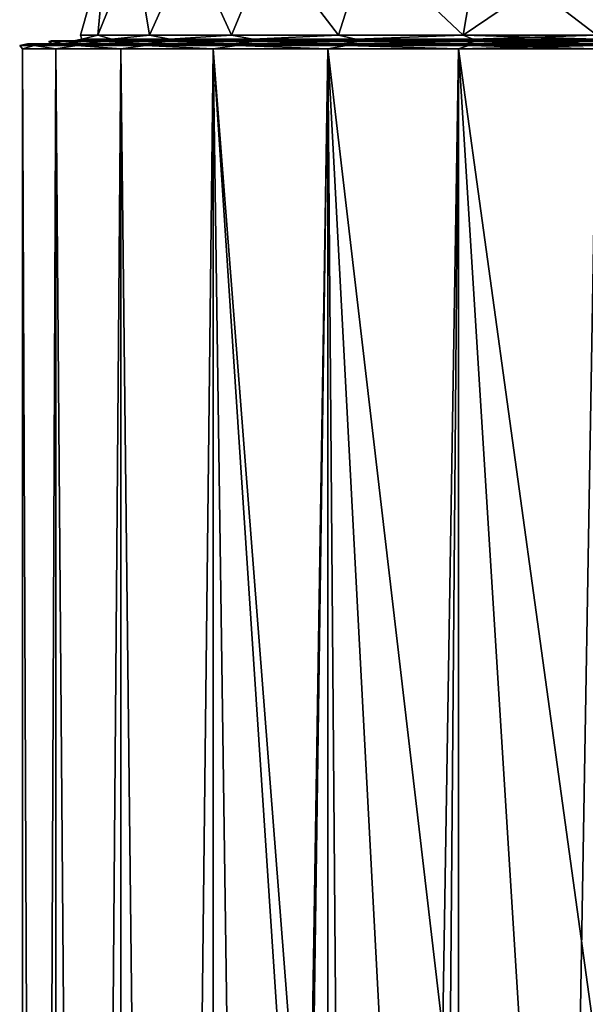
# Model space of a CAD drawing. Units: millimetres. Extents: x -23 to 23, y -226 to 65.
# Drawn here: x -17 to 0, y -5 to 25 of the extents above; entities that cross this region are included whole.
import ezdxf

# ---------------------------------------------------------------- set-up
doc = ezdxf.new("R2010")
doc.units = ezdxf.units.MM
doc.header["$LTSCALE"] = 81.481481
for name, color, linetype in [('1', 7, 'CONTINUOUS'), ('24', 7, 'CONTINUOUS'), ('26', 7, 'CONTINUOUS'), ('27', 7, 'CONTINUOUS'), ('29', 7, 'CONTINUOUS'), ('3', 7, 'CONTINUOUS'), ('4', 7, 'CONTINUOUS')]:
    doc.layers.add(name, color=color, linetype=linetype)

msp = doc.modelspace()

# ---------------------------------------------------------------- linework, layer by layer
at = {"layer": '1', "color": 7, "linetype": 'Continuous', "true_color": 0xe0f2ff}
for points in [[(-17.223, 24.4, 2.092), (-16.222, 24.4, 6.154), (-17.223, 24.4, -2.092), (-17.223, 24.4, 2.092)], [(-17.223, 24.4, -2.092), (-16.222, 24.4, 6.154), (-16.222, 24.4, -6.154), (-17.223, 24.4, -2.092)], [(-16.222, 24.4, 6.154), (-14.278, 24.4, 9.858), (-16.222, 24.4, -6.154), (-16.222, 24.4, 6.154)], [(-16.222, 24.4, -6.154), (-14.278, 24.4, 9.858), (-14.278, 24.4, -9.858), (-16.222, 24.4, -6.154)], [(-14.278, 24.4, 9.858), (-11.503, 24.4, 12.989), (-14.278, 24.4, -9.858), (-14.278, 24.4, 9.858)], [(-14.278, 24.4, -9.858), (-11.503, 24.4, 12.989), (-11.503, 24.4, -12.989), (-14.278, 24.4, -9.858)], [(-11.503, 24.4, 12.989), (-8.059, 24.4, 15.365), (-11.503, 24.4, -12.989), (-11.503, 24.4, 12.989)], [(-11.503, 24.4, -12.989), (-8.059, 24.4, 15.365), (-8.059, 24.4, -15.365), (-11.503, 24.4, -12.989)], [(-8.059, 24.4, 15.365), (-4.147, 24.4, 16.847), (-8.059, 24.4, -15.365), (-8.059, 24.4, 15.365)], [(-8.059, 24.4, -15.365), (-4.147, 24.4, 16.847), (-4.147, 24.4, -16.847), (-8.059, 24.4, -15.365)], [(-4.147, 24.4, 16.847), (0, 24.4, 17.35), (-4.147, 24.4, -16.847), (-4.147, 24.4, 16.847)], [(-4.147, 24.4, -16.847), (0, 24.4, 17.35), (0, 24.4, -17.35), (-4.147, 24.4, -16.847)]]:
    msp.add_3dface(points, dxfattribs=at)
at = {"layer": '24', "color": 7, "linetype": 'Continuous', "true_color": 0xe0f2ff}
for points in [[(-14.843, 27.406, 1.802), (-14.843, 27.406, -1.802), (-15.621, 24.67, 0), (-14.843, 27.406, 1.802)], [(-15.089, 24.67, 4.043), (-14.843, 27.406, 1.802), (-15.621, 24.67, 0), (-15.089, 24.67, 4.043)], [(-15.621, 24.67, 0), (-14.843, 27.406, -1.802), (-15.089, 24.67, -4.043), (-15.621, 24.67, 0)], [(-13.98, 27.406, 5.302), (-14.843, 27.406, 1.802), (-15.089, 24.67, 4.043), (-13.98, 27.406, 5.302)], [(-13.528, 24.67, 7.811), (-13.98, 27.406, 5.302), (-15.089, 24.67, 4.043), (-13.528, 24.67, 7.811)], [(-14.843, 27.406, -1.802), (-13.98, 27.406, -5.302), (-15.089, 24.67, -4.043), (-14.843, 27.406, -1.802)], [(-15.089, 24.67, -4.043), (-13.98, 27.406, -5.302), (-13.528, 24.67, -7.811), (-15.089, 24.67, -4.043)], [(-12.305, 27.406, 8.494), (-13.98, 27.406, 5.302), (-13.528, 24.67, 7.811), (-12.305, 27.406, 8.494)], [(-13.98, 27.406, -5.302), (-12.305, 27.406, -8.494), (-13.528, 24.67, -7.811), (-13.98, 27.406, -5.302)], [(-11.046, 24.67, 11.046), (-12.305, 27.406, 8.494), (-13.528, 24.67, 7.811), (-11.046, 24.67, 11.046)], [(-13.528, 24.67, -7.811), (-12.305, 27.406, -8.494), (-11.046, 24.67, -11.046), (-13.528, 24.67, -7.811)], [(-9.915, 27.406, 11.192), (-12.305, 27.406, 8.494), (-11.046, 24.67, 11.046), (-9.915, 27.406, 11.192)], [(-12.305, 27.406, -8.494), (-9.915, 27.406, -11.192), (-11.046, 24.67, -11.046), (-12.305, 27.406, -8.494)], [(-7.811, 24.67, 13.528), (-9.915, 27.406, 11.192), (-11.046, 24.67, 11.046), (-7.811, 24.67, 13.528)], [(-11.046, 24.67, -11.046), (-9.915, 27.406, -11.192), (-7.811, 24.67, -13.528), (-11.046, 24.67, -11.046)], [(-6.949, 27.406, 13.239), (-9.915, 27.406, 11.192), (-7.811, 24.67, 13.528), (-6.949, 27.406, 13.239)], [(-9.915, 27.406, -11.192), (-6.949, 27.406, -13.239), (-7.811, 24.67, -13.528), (-9.915, 27.406, -11.192)], [(-4.043, 24.67, 15.089), (-6.949, 27.406, 13.239), (-7.811, 24.67, 13.528), (-4.043, 24.67, 15.089)], [(-7.811, 24.67, -13.528), (-6.949, 27.406, -13.239), (-4.043, 24.67, -15.089), (-7.811, 24.67, -13.528)], [(-3.578, 27.406, 14.518), (-6.949, 27.406, 13.239), (-4.043, 24.67, 15.089), (-3.578, 27.406, 14.518)], [(-6.949, 27.406, -13.239), (-3.578, 27.406, -14.518), (-4.043, 24.67, -15.089), (-6.949, 27.406, -13.239)], [(0, 27.406, -14.952), (0, 24.67, -15.621), (-4.043, 24.67, -15.089), (0, 27.406, -14.952)], [(-3.578, 27.406, -14.518), (0, 27.406, -14.952), (-4.043, 24.67, -15.089), (-3.578, 27.406, -14.518)], [(0, 24.67, 15.621), (-3.578, 27.406, 14.518), (-4.043, 24.67, 15.089), (0, 24.67, 15.621)], [(0, 24.67, 15.621), (0, 27.406, 14.952), (-3.578, 27.406, 14.518), (0, 24.67, 15.621)]]:
    msp.add_3dface(points, dxfattribs=at)
at = {"layer": '26', "color": 7, "linetype": 'Continuous', "true_color": 0xe0f2ff}
for points in [[(-15.574, 24.548, 1.891), (-15.574, 24.548, -1.891), (-15.819, 24.5, -0.001), (-15.574, 24.548, 1.891)], [(-15.819, 24.5, -0.001), (-15.574, 24.548, -1.891), (-15.281, 24.5, -4.091), (-15.819, 24.5, -0.001)], [(-15.281, 24.5, 4.089), (-15.574, 24.548, 1.891), (-15.819, 24.5, -0.001), (-15.281, 24.5, 4.089)], [(-15.089, 24.67, 4.043), (-15.621, 24.67, 0), (-15.574, 24.548, 1.891), (-15.089, 24.67, 4.043)], [(-15.621, 24.67, 0), (-15.089, 24.67, -4.043), (-15.574, 24.548, -1.891), (-15.621, 24.67, 0)], [(-15.621, 24.67, 0), (-15.574, 24.548, -1.891), (-15.574, 24.548, 1.891), (-15.621, 24.67, 0)], [(-15.089, 24.67, 4.043), (-15.574, 24.548, 1.891), (-14.669, 24.548, 5.563), (-15.089, 24.67, 4.043)], [(-15.089, 24.67, -4.043), (-14.669, 24.548, -5.563), (-15.574, 24.548, -1.891), (-15.089, 24.67, -4.043)], [(-15.574, 24.548, -1.891), (-14.669, 24.548, -5.563), (-15.281, 24.5, -4.091), (-15.574, 24.548, -1.891)], [(-14.669, 24.548, 5.563), (-15.574, 24.548, 1.891), (-15.281, 24.5, 4.089), (-14.669, 24.548, 5.563)], [(-15.281, 24.5, -4.091), (-14.669, 24.548, -5.563), (-13.703, 24.5, -7.904), (-15.281, 24.5, -4.091)], [(-13.703, 24.5, 7.903), (-14.669, 24.548, 5.563), (-15.281, 24.5, 4.089), (-13.703, 24.5, 7.903)], [(-13.528, 24.67, 7.811), (-15.089, 24.67, 4.043), (-14.669, 24.548, 5.563), (-13.528, 24.67, 7.811)], [(-15.089, 24.67, -4.043), (-13.528, 24.67, -7.811), (-14.669, 24.548, -5.563), (-15.089, 24.67, -4.043)], [(-13.528, 24.67, 7.811), (-14.669, 24.548, 5.563), (-12.911, 24.548, 8.912), (-13.528, 24.67, 7.811)], [(-13.528, 24.67, -7.811), (-12.911, 24.548, -8.912), (-14.669, 24.548, -5.563), (-13.528, 24.67, -7.811)], [(-14.669, 24.548, -5.563), (-12.911, 24.548, -8.912), (-13.703, 24.5, -7.904), (-14.669, 24.548, -5.563)], [(-12.911, 24.548, 8.912), (-14.669, 24.548, 5.563), (-13.703, 24.5, 7.903), (-12.911, 24.548, 8.912)], [(-13.703, 24.5, -7.904), (-12.911, 24.548, -8.912), (-11.19, 24.5, -11.181), (-13.703, 24.5, -7.904)], [(-11.191, 24.5, 11.18), (-12.911, 24.548, 8.912), (-13.703, 24.5, 7.903), (-11.191, 24.5, 11.18)], [(-11.046, 24.67, 11.046), (-13.528, 24.67, 7.811), (-12.911, 24.548, 8.912), (-11.046, 24.67, 11.046)], [(-13.528, 24.67, -7.811), (-11.046, 24.67, -11.046), (-12.911, 24.548, -8.912), (-13.528, 24.67, -7.811)], [(-11.046, 24.67, 11.046), (-12.911, 24.548, 8.912), (-10.403, 24.548, 11.743), (-11.046, 24.67, 11.046)], [(-11.046, 24.67, -11.046), (-10.403, 24.548, -11.743), (-12.911, 24.548, -8.912), (-11.046, 24.67, -11.046)], [(-12.911, 24.548, -8.912), (-10.403, 24.548, -11.743), (-11.19, 24.5, -11.181), (-12.911, 24.548, -8.912)], [(-10.403, 24.548, 11.743), (-12.911, 24.548, 8.912), (-11.191, 24.5, 11.18), (-10.403, 24.548, 11.743)], [(-7.914, 24.5, 13.697), (-10.403, 24.548, 11.743), (-11.191, 24.5, 11.18), (-7.914, 24.5, 13.697)], [(-11.19, 24.5, -11.181), (-10.403, 24.548, -11.743), (-7.913, 24.5, -13.697), (-11.19, 24.5, -11.181)], [(-7.811, 24.67, 13.528), (-11.046, 24.67, 11.046), (-10.403, 24.548, 11.743), (-7.811, 24.67, 13.528)], [(-11.046, 24.67, -11.046), (-7.811, 24.67, -13.528), (-10.403, 24.548, -11.743), (-11.046, 24.67, -11.046)], [(-7.811, 24.67, 13.528), (-10.403, 24.548, 11.743), (-7.291, 24.548, 13.892), (-7.811, 24.67, 13.528)], [(-7.811, 24.67, -13.528), (-7.291, 24.548, -13.892), (-10.403, 24.548, -11.743), (-7.811, 24.67, -13.528)], [(-10.403, 24.548, -11.743), (-7.291, 24.548, -13.892), (-7.913, 24.5, -13.697), (-10.403, 24.548, -11.743)], [(-7.291, 24.548, 13.892), (-10.403, 24.548, 11.743), (-7.914, 24.5, 13.697), (-7.291, 24.548, 13.892)], [(-4.096, 24.5, 15.28), (-7.291, 24.548, 13.892), (-7.914, 24.5, 13.697), (-4.096, 24.5, 15.28)], [(-7.913, 24.5, -13.697), (-7.291, 24.548, -13.892), (-4.095, 24.5, -15.28), (-7.913, 24.5, -13.697)], [(-4.043, 24.67, 15.089), (-7.811, 24.67, 13.528), (-7.291, 24.548, 13.892), (-4.043, 24.67, 15.089)], [(-7.811, 24.67, -13.528), (-4.043, 24.67, -15.089), (-7.291, 24.548, -13.892), (-7.811, 24.67, -13.528)], [(-4.043, 24.67, 15.089), (-7.291, 24.548, 13.892), (-3.755, 24.548, 15.233), (-4.043, 24.67, 15.089)], [(-4.043, 24.67, -15.089), (-3.755, 24.548, -15.233), (-7.291, 24.548, -13.892), (-4.043, 24.67, -15.089)], [(-7.291, 24.548, -13.892), (-3.755, 24.548, -15.233), (-4.095, 24.5, -15.28), (-7.291, 24.548, -13.892)], [(-3.755, 24.548, 15.233), (-7.291, 24.548, 13.892), (-4.096, 24.5, 15.28), (-3.755, 24.548, 15.233)], [(0, 24.5, 15.819), (-3.755, 24.548, 15.233), (-4.096, 24.5, 15.28), (0, 24.5, 15.819)], [(0, 24.548, -15.689), (0, 24.5, -15.819), (-4.095, 24.5, -15.28), (0, 24.548, -15.689)], [(-3.755, 24.548, -15.233), (0, 24.548, -15.689), (-4.095, 24.5, -15.28), (-3.755, 24.548, -15.233)], [(-4.043, 24.67, -15.089), (0, 24.67, -15.621), (-3.755, 24.548, -15.233), (-4.043, 24.67, -15.089)], [(0, 24.67, 15.621), (-4.043, 24.67, 15.089), (0, 24.548, 15.689), (0, 24.67, 15.621)], [(0, 24.548, 15.689), (-4.043, 24.67, 15.089), (-3.755, 24.548, 15.233), (0, 24.548, 15.689)], [(0, 24.67, -15.621), (0, 24.548, -15.689), (-3.755, 24.548, -15.233), (0, 24.67, -15.621)], [(0, 24.5, 15.819), (0, 24.548, 15.689), (-3.755, 24.548, 15.233), (0, 24.5, 15.819)]]:
    msp.add_3dface(points, dxfattribs=at)
at = {"layer": '27', "color": 7, "linetype": 'Continuous', "true_color": 0xe0f2ff}
for points in [[(-16.5, 24.5, 0.002), (-16.358, 24.5, 2.155), (-16.359, 24.5, -2.151), (-16.5, 24.5, 0.002)], [(-16.359, 24.5, -2.151), (-16.358, 24.5, 2.155), (-15.939, 24.5, -4.263), (-16.359, 24.5, -2.151)], [(-16.358, 24.5, 2.155), (-15.938, 24.5, 4.266), (-15.939, 24.5, -4.263), (-16.358, 24.5, 2.155)], [(-15.939, 24.5, -4.263), (-15.938, 24.5, 4.266), (-15.247, 24.5, -6.307), (-15.939, 24.5, -4.263)], [(-15.938, 24.5, 4.266), (-15.246, 24.5, 6.31), (-15.247, 24.5, -6.307), (-15.938, 24.5, 4.266)], [(-15.247, 24.5, -6.307), (-15.246, 24.5, 6.31), (-14.293, 24.5, -8.244), (-15.247, 24.5, -6.307)], [(-15.246, 24.5, 6.31), (-14.291, 24.5, 8.246), (-14.293, 24.5, -8.244), (-15.246, 24.5, 6.31)], [(-14.293, 24.5, -8.244), (-14.291, 24.5, 8.246), (-13.096, 24.5, -10.036), (-14.293, 24.5, -8.244)], [(-14.291, 24.5, 8.246), (-13.095, 24.5, 10.038), (-13.096, 24.5, -10.036), (-14.291, 24.5, 8.246)], [(-13.096, 24.5, -10.036), (-13.095, 24.5, 10.038), (-11.673, 24.5, -11.662), (-13.096, 24.5, -10.036)], [(-13.095, 24.5, 10.038), (-11.672, 24.5, 11.663), (-11.673, 24.5, -11.662), (-13.095, 24.5, 10.038)], [(-11.673, 24.5, -11.662), (-11.672, 24.5, 11.663), (-10.049, 24.5, -13.087), (-11.673, 24.5, -11.662)], [(-11.672, 24.5, 11.663), (-10.047, 24.5, 13.088), (-10.049, 24.5, -13.087), (-11.672, 24.5, 11.663)], [(-10.049, 24.5, -13.087), (-10.047, 24.5, 13.088), (-8.256, 24.5, -14.285), (-10.049, 24.5, -13.087)], [(-10.047, 24.5, 13.088), (-8.255, 24.5, 14.286), (-8.256, 24.5, -14.285), (-10.047, 24.5, 13.088)], [(-8.256, 24.5, -14.285), (-8.255, 24.5, 14.286), (-6.318, 24.5, -15.242), (-8.256, 24.5, -14.285)], [(-8.255, 24.5, 14.286), (-6.317, 24.5, 15.243), (-6.318, 24.5, -15.242), (-8.255, 24.5, 14.286)], [(-6.318, 24.5, -15.242), (-6.317, 24.5, 15.243), (-4.271, 24.5, -15.937), (-6.318, 24.5, -15.242)], [(-6.317, 24.5, 15.243), (-4.27, 24.5, 15.937), (-4.271, 24.5, -15.937), (-6.317, 24.5, 15.243)], [(-4.271, 24.5, -15.937), (-4.27, 24.5, 15.937), (-2.16, 24.5, -16.358), (-4.271, 24.5, -15.937)], [(-4.27, 24.5, 15.937), (-2.16, 24.5, 16.358), (-2.16, 24.5, -16.358), (-4.27, 24.5, 15.937)], [(0, 24.5, 16.5), (0, 24.5, -16.5), (-2.16, 24.5, -16.358), (0, 24.5, 16.5)], [(-2.16, 24.5, 16.358), (0, 24.5, 16.5), (-2.16, 24.5, -16.358), (-2.16, 24.5, 16.358)]]:
    msp.add_3dface(points, dxfattribs=at)
at = {"layer": '29', "color": 7, "linetype": 'Continuous', "true_color": 0xe0f2ff}
for points in [[(-16.5, 24.5, 0.002), (-16.359, 24.5, -2.151), (-16.571, 24.471), (-16.5, 24.5, 0.002)], [(-16.5, 24.5, 0.002), (-16.571, 24.471), (-16.155, 24.471, 3.687), (-16.5, 24.5, 0.002)], [(-16.359, 24.5, -2.151), (-16.155, 24.471, -3.687), (-16.571, 24.471), (-16.359, 24.5, -2.151)], [(-16.479, 24.4, -2.001), (-16.479, 24.4, 2.001), (-16.571, 24.471), (-16.479, 24.4, -2.001)], [(-16.571, 24.471), (-16.479, 24.4, 2.001), (-16.155, 24.471, 3.687), (-16.571, 24.471)], [(-16.155, 24.471, -3.687), (-16.479, 24.4, -2.001), (-16.571, 24.471), (-16.155, 24.471, -3.687)], [(-16.358, 24.5, 2.155), (-16.5, 24.5, 0.002), (-16.155, 24.471, 3.687), (-16.358, 24.5, 2.155)], [(-16.479, 24.4, 2.001), (-15.521, 24.4, 5.887), (-16.155, 24.471, 3.687), (-16.479, 24.4, 2.001)], [(-15.521, 24.4, -5.887), (-16.479, 24.4, -2.001), (-16.155, 24.471, -3.687), (-15.521, 24.4, -5.887)], [(-16.359, 24.5, -2.151), (-15.939, 24.5, -4.263), (-16.155, 24.471, -3.687), (-16.359, 24.5, -2.151)], [(-15.938, 24.5, 4.266), (-16.358, 24.5, 2.155), (-16.155, 24.471, 3.687), (-15.938, 24.5, 4.266)], [(-15.938, 24.5, 4.266), (-16.155, 24.471, 3.687), (-14.93, 24.471, 7.19), (-15.938, 24.5, 4.266)], [(-15.939, 24.5, -4.263), (-15.247, 24.5, -6.307), (-16.155, 24.471, -3.687), (-15.939, 24.5, -4.263)], [(-15.247, 24.5, -6.307), (-14.93, 24.471, -7.19), (-16.155, 24.471, -3.687), (-15.247, 24.5, -6.307)], [(-16.155, 24.471, 3.687), (-15.521, 24.4, 5.887), (-14.93, 24.471, 7.19), (-16.155, 24.471, 3.687)], [(-14.93, 24.471, -7.19), (-15.521, 24.4, -5.887), (-16.155, 24.471, -3.687), (-14.93, 24.471, -7.19)], [(-15.246, 24.5, 6.31), (-15.938, 24.5, 4.266), (-14.93, 24.471, 7.19), (-15.246, 24.5, 6.31)], [(-15.521, 24.4, 5.887), (-13.662, 24.4, 9.43), (-14.93, 24.471, 7.19), (-15.521, 24.4, 5.887)], [(-13.662, 24.4, -9.43), (-15.521, 24.4, -5.887), (-14.93, 24.471, -7.19), (-13.662, 24.4, -9.43)], [(-15.247, 24.5, -6.307), (-14.293, 24.5, -8.244), (-14.93, 24.471, -7.19), (-15.247, 24.5, -6.307)], [(-14.291, 24.5, 8.246), (-15.246, 24.5, 6.31), (-14.93, 24.471, 7.19), (-14.291, 24.5, 8.246)], [(-14.291, 24.5, 8.246), (-14.93, 24.471, 7.19), (-12.956, 24.471, 10.332), (-14.291, 24.5, 8.246)], [(-14.293, 24.5, -8.244), (-13.096, 24.5, -10.036), (-14.93, 24.471, -7.19), (-14.293, 24.5, -8.244)], [(-13.096, 24.5, -10.036), (-12.956, 24.471, -10.332), (-14.93, 24.471, -7.19), (-13.096, 24.5, -10.036)], [(-14.93, 24.471, 7.19), (-13.662, 24.4, 9.43), (-12.956, 24.471, 10.332), (-14.93, 24.471, 7.19)], [(-12.956, 24.471, -10.332), (-13.662, 24.4, -9.43), (-14.93, 24.471, -7.19), (-12.956, 24.471, -10.332)], [(-13.095, 24.5, 10.038), (-14.291, 24.5, 8.246), (-12.956, 24.471, 10.332), (-13.095, 24.5, 10.038)], [(-13.662, 24.4, 9.43), (-11.008, 24.4, 12.425), (-12.956, 24.471, 10.332), (-13.662, 24.4, 9.43)], [(-11.008, 24.4, -12.425), (-13.662, 24.4, -9.43), (-12.956, 24.471, -10.332), (-11.008, 24.4, -12.425)], [(-13.096, 24.5, -10.036), (-11.673, 24.5, -11.662), (-12.956, 24.471, -10.332), (-13.096, 24.5, -10.036)], [(-11.672, 24.5, 11.663), (-13.095, 24.5, 10.038), (-12.956, 24.471, 10.332), (-11.672, 24.5, 11.663)], [(-11.672, 24.5, 11.663), (-12.956, 24.471, 10.332), (-10.332, 24.471, 12.956), (-11.672, 24.5, 11.663)], [(-11.673, 24.5, -11.662), (-10.332, 24.471, -12.956), (-12.956, 24.471, -10.332), (-11.673, 24.5, -11.662)], [(-12.956, 24.471, 10.332), (-11.008, 24.4, 12.425), (-10.332, 24.471, 12.956), (-12.956, 24.471, 10.332)], [(-10.332, 24.471, -12.956), (-11.008, 24.4, -12.425), (-12.956, 24.471, -10.332), (-10.332, 24.471, -12.956)], [(-11.673, 24.5, -11.662), (-10.049, 24.5, -13.087), (-10.332, 24.471, -12.956), (-11.673, 24.5, -11.662)], [(-10.047, 24.5, 13.088), (-11.672, 24.5, 11.663), (-10.332, 24.471, 12.956), (-10.047, 24.5, 13.088)], [(-11.008, 24.4, 12.425), (-7.714, 24.4, 14.699), (-10.332, 24.471, 12.956), (-11.008, 24.4, 12.425)], [(-7.714, 24.4, -14.699), (-11.008, 24.4, -12.425), (-10.332, 24.471, -12.956), (-7.714, 24.4, -14.699)], [(-10.047, 24.5, 13.088), (-10.332, 24.471, 12.956), (-7.19, 24.471, 14.93), (-10.047, 24.5, 13.088)], [(-10.049, 24.5, -13.087), (-8.256, 24.5, -14.285), (-10.332, 24.471, -12.956), (-10.049, 24.5, -13.087)], [(-8.256, 24.5, -14.285), (-7.19, 24.471, -14.93), (-10.332, 24.471, -12.956), (-8.256, 24.5, -14.285)], [(-10.332, 24.471, 12.956), (-7.714, 24.4, 14.699), (-7.19, 24.471, 14.93), (-10.332, 24.471, 12.956)], [(-7.19, 24.471, -14.93), (-7.714, 24.4, -14.699), (-10.332, 24.471, -12.956), (-7.19, 24.471, -14.93)], [(-8.255, 24.5, 14.286), (-10.047, 24.5, 13.088), (-7.19, 24.471, 14.93), (-8.255, 24.5, 14.286)], [(-8.256, 24.5, -14.285), (-6.318, 24.5, -15.242), (-7.19, 24.471, -14.93), (-8.256, 24.5, -14.285)], [(-6.317, 24.5, 15.243), (-8.255, 24.5, 14.286), (-7.19, 24.471, 14.93), (-6.317, 24.5, 15.243)], [(-7.714, 24.4, 14.699), (-3.973, 24.4, 16.118), (-7.19, 24.471, 14.93), (-7.714, 24.4, 14.699)], [(-3.973, 24.4, -16.118), (-7.714, 24.4, -14.699), (-7.19, 24.471, -14.93), (-3.973, 24.4, -16.118)], [(-6.317, 24.5, 15.243), (-7.19, 24.471, 14.93), (-3.687, 24.471, 16.155), (-6.317, 24.5, 15.243)], [(-6.318, 24.5, -15.242), (-4.271, 24.5, -15.937), (-7.19, 24.471, -14.93), (-6.318, 24.5, -15.242)], [(-4.271, 24.5, -15.937), (-3.687, 24.471, -16.155), (-7.19, 24.471, -14.93), (-4.271, 24.5, -15.937)], [(-7.19, 24.471, 14.93), (-3.973, 24.4, 16.118), (-3.687, 24.471, 16.155), (-7.19, 24.471, 14.93)], [(-3.687, 24.471, -16.155), (-3.973, 24.4, -16.118), (-7.19, 24.471, -14.93), (-3.687, 24.471, -16.155)], [(-4.27, 24.5, 15.937), (-6.317, 24.5, 15.243), (-3.687, 24.471, 16.155), (-4.27, 24.5, 15.937)], [(-4.271, 24.5, -15.937), (-2.16, 24.5, -16.358), (-3.687, 24.471, -16.155), (-4.271, 24.5, -15.937)], [(-2.16, 24.5, 16.358), (-4.27, 24.5, 15.937), (-3.687, 24.471, 16.155), (-2.16, 24.5, 16.358)], [(0, 24.471, -16.571), (0, 24.4, -16.6), (-3.973, 24.4, -16.118), (0, 24.471, -16.571)], [(-3.973, 24.4, 16.118), (0, 24.4, 16.6), (-3.687, 24.471, 16.155), (-3.973, 24.4, 16.118)], [(0, 24.471, -16.571), (-3.973, 24.4, -16.118), (-3.687, 24.471, -16.155), (0, 24.471, -16.571)], [(-2.16, 24.5, -16.358), (0, 24.5, -16.5), (-3.687, 24.471, -16.155), (-2.16, 24.5, -16.358)], [(0, 24.5, -16.5), (0, 24.471, -16.571), (-3.687, 24.471, -16.155), (0, 24.5, -16.5)], [(0, 24.471, 16.571), (-2.16, 24.5, 16.358), (-3.687, 24.471, 16.155), (0, 24.471, 16.571)], [(0, 24.4, 16.6), (0, 24.471, 16.571), (-3.687, 24.471, 16.155), (0, 24.4, 16.6)], [(0, 24.5, 16.5), (-2.16, 24.5, 16.358), (0, 24.471, 16.571), (0, 24.5, 16.5)]]:
    msp.add_3dface(points, dxfattribs=at)
at = {"layer": '3', "color": 7, "linetype": 'Continuous', "true_color": 0xe0f2ff}
for points in [[(-17.372, -221.6, 2.109), (-16.363, -221.6, 6.206), (-17.372, 24.25, 2.109), (-17.372, -221.6, 2.109)], [(-17.372, 24.25, 2.109), (-16.363, -221.6, 6.206), (-16.363, 24.25, 6.206), (-17.372, 24.25, 2.109)], [(-17.372, -221.6, -2.109), (-17.372, -221.6, 2.109), (-17.372, 24.25, -2.109), (-17.372, -221.6, -2.109)], [(-17.372, 24.25, -2.109), (-17.372, -221.6, 2.109), (-17.372, 24.25, 2.109), (-17.372, 24.25, -2.109)], [(-16.363, -221.6, -6.206), (-17.372, -221.6, -2.109), (-16.363, 24.25, -6.206), (-16.363, -221.6, -6.206)], [(-16.363, 24.25, -6.206), (-17.372, -221.6, -2.109), (-17.372, 24.25, -2.109), (-16.363, 24.25, -6.206)], [(-16.363, -221.6, 6.206), (-14.402, -221.6, 9.941), (-16.363, 24.25, 6.206), (-16.363, -221.6, 6.206)], [(-16.363, 24.25, 6.206), (-14.402, -221.6, 9.941), (-14.402, 24.25, 9.941), (-16.363, 24.25, 6.206)], [(-14.402, -221.6, -9.941), (-16.363, -221.6, -6.206), (-14.402, 24.25, -9.941), (-14.402, -221.6, -9.941)], [(-14.402, 24.25, -9.941), (-16.363, -221.6, -6.206), (-16.363, 24.25, -6.206), (-14.402, 24.25, -9.941)], [(-14.402, -221.6, 9.941), (-11.605, -221.6, 13.099), (-14.402, 24.25, 9.941), (-14.402, -221.6, 9.941)], [(-14.402, 24.25, 9.941), (-11.605, -221.6, 13.099), (-11.605, 24.25, 13.099), (-14.402, 24.25, 9.941)], [(-11.605, -221.6, -13.099), (-14.402, -221.6, -9.941), (-11.605, 24.25, -13.099), (-11.605, -221.6, -13.099)], [(-11.605, 24.25, -13.099), (-14.402, -221.6, -9.941), (-14.402, 24.25, -9.941), (-11.605, 24.25, -13.099)], [(-8.133, -221.6, 15.495), (-9, -15.1, 15.008), (-11.605, 24.25, 13.099), (-8.133, -221.6, 15.495)], [(-11.605, 24.25, 13.099), (-9, -15.1, 15.008), (-8.722, -12.881, 15.171), (-11.605, 24.25, 13.099)], [(-11.605, -221.6, 13.099), (-8.133, -221.6, 15.495), (-11.605, 24.25, 13.099), (-11.605, -221.6, 13.099)], [(-8.133, -221.6, -15.495), (-11.605, -221.6, -13.099), (-8.133, 24.25, -15.495), (-8.133, -221.6, -15.495)], [(-8.133, 24.25, -15.495), (-11.605, -221.6, -13.099), (-11.605, 24.25, -13.099), (-8.133, 24.25, -15.495)], [(-8.133, 24.25, 15.495), (-11.605, 24.25, 13.099), (-8.722, -12.881, 15.171), (-8.133, 24.25, 15.495)], [(-7.853, -10.704, 15.639), (-8.133, 24.25, 15.495), (-8.722, -12.881, 15.171), (-7.853, -10.704, 15.639)], [(-4.188, -221.6, -16.991), (-8.133, -221.6, -15.495), (-4.188, 24.25, -16.991), (-4.188, -221.6, -16.991)], [(-4.188, 24.25, -16.991), (-8.133, -221.6, -15.495), (-8.133, 24.25, -15.495), (-4.188, 24.25, -16.991)], [(-4.188, 24.25, 16.991), (-8.133, 24.25, 15.495), (-4.445, -7.274, 16.926), (-4.188, 24.25, 16.991)], [(-4.445, -7.274, 16.926), (-8.133, 24.25, 15.495), (-6.383, -8.756, 16.294), (-4.445, -7.274, 16.926)], [(-6.383, -8.756, 16.294), (-8.133, 24.25, 15.495), (-7.853, -10.704, 15.639), (-6.383, -8.756, 16.294)], [(-2.264, -6.389, 17.353), (-4.188, 24.25, 16.991), (-4.445, -7.274, 16.926), (-2.264, -6.389, 17.353)], [(0, -6.1, 17.5), (0, 24.25, 17.5), (-4.188, 24.25, 16.991), (0, -6.1, 17.5)], [(0, -6.1, 17.5), (-4.188, 24.25, 16.991), (-2.264, -6.389, 17.353), (0, -6.1, 17.5)], [(0, 24.25, -17.5), (0, -221.6, -17.5), (-4.188, -221.6, -16.991), (0, 24.25, -17.5)], [(0, 24.25, -17.5), (-4.188, -221.6, -16.991), (-4.188, 24.25, -16.991), (0, 24.25, -17.5)]]:
    msp.add_3dface(points, dxfattribs=at)
at = {"layer": '4', "color": 7, "linetype": 'Continuous', "true_color": 0xe0f2ff}
for points in [[(-17.223, 24.4, 2.092), (-17.223, 24.4, -2.092), (-17.456, 24.356), (-17.223, 24.4, 2.092)], [(-17.018, 24.356, 3.884), (-17.223, 24.4, 2.092), (-17.456, 24.356), (-17.018, 24.356, 3.884)], [(-17.456, 24.356), (-17.223, 24.4, -2.092), (-17.018, 24.356, -3.884), (-17.456, 24.356)], [(-17.372, 24.25, -2.109), (-17.372, 24.25, 2.109), (-17.456, 24.356), (-17.372, 24.25, -2.109)], [(-17.372, 24.25, -2.109), (-17.456, 24.356), (-17.018, 24.356, -3.884), (-17.372, 24.25, -2.109)], [(-17.372, 24.25, 2.109), (-17.018, 24.356, 3.884), (-17.456, 24.356), (-17.372, 24.25, 2.109)], [(-16.363, 24.25, -6.206), (-17.372, 24.25, -2.109), (-17.018, 24.356, -3.884), (-16.363, 24.25, -6.206)], [(-17.372, 24.25, 2.109), (-16.363, 24.25, 6.206), (-17.018, 24.356, 3.884), (-17.372, 24.25, 2.109)], [(-16.222, 24.4, 6.154), (-17.223, 24.4, 2.092), (-17.018, 24.356, 3.884), (-16.222, 24.4, 6.154)], [(-17.223, 24.4, -2.092), (-16.222, 24.4, -6.154), (-17.018, 24.356, -3.884), (-17.223, 24.4, -2.092)], [(-15.727, 24.356, 7.574), (-16.222, 24.4, 6.154), (-17.018, 24.356, 3.884), (-15.727, 24.356, 7.574)], [(-17.018, 24.356, -3.884), (-16.222, 24.4, -6.154), (-15.727, 24.356, -7.574), (-17.018, 24.356, -3.884)], [(-16.363, 24.25, -6.206), (-17.018, 24.356, -3.884), (-15.727, 24.356, -7.574), (-16.363, 24.25, -6.206)], [(-16.363, 24.25, 6.206), (-15.727, 24.356, 7.574), (-17.018, 24.356, 3.884), (-16.363, 24.25, 6.206)], [(-14.402, 24.25, -9.941), (-16.363, 24.25, -6.206), (-15.727, 24.356, -7.574), (-14.402, 24.25, -9.941)], [(-16.363, 24.25, 6.206), (-14.402, 24.25, 9.941), (-15.727, 24.356, 7.574), (-16.363, 24.25, 6.206)], [(-14.278, 24.4, 9.858), (-16.222, 24.4, 6.154), (-15.727, 24.356, 7.574), (-14.278, 24.4, 9.858)], [(-16.222, 24.4, -6.154), (-14.278, 24.4, -9.858), (-15.727, 24.356, -7.574), (-16.222, 24.4, -6.154)], [(-13.648, 24.356, 10.884), (-14.278, 24.4, 9.858), (-15.727, 24.356, 7.574), (-13.648, 24.356, 10.884)], [(-15.727, 24.356, -7.574), (-14.278, 24.4, -9.858), (-13.648, 24.356, -10.884), (-15.727, 24.356, -7.574)], [(-14.402, 24.25, -9.941), (-15.727, 24.356, -7.574), (-13.648, 24.356, -10.884), (-14.402, 24.25, -9.941)], [(-14.402, 24.25, 9.941), (-13.648, 24.356, 10.884), (-15.727, 24.356, 7.574), (-14.402, 24.25, 9.941)], [(-11.605, 24.25, -13.099), (-14.402, 24.25, -9.941), (-13.648, 24.356, -10.884), (-11.605, 24.25, -13.099)], [(-14.402, 24.25, 9.941), (-11.605, 24.25, 13.099), (-13.648, 24.356, 10.884), (-14.402, 24.25, 9.941)], [(-14.278, 24.4, -9.858), (-11.503, 24.4, -12.989), (-13.648, 24.356, -10.884), (-14.278, 24.4, -9.858)], [(-11.503, 24.4, 12.989), (-14.278, 24.4, 9.858), (-13.648, 24.356, 10.884), (-11.503, 24.4, 12.989)], [(-10.884, 24.356, 13.648), (-11.503, 24.4, 12.989), (-13.648, 24.356, 10.884), (-10.884, 24.356, 13.648)], [(-13.648, 24.356, -10.884), (-11.503, 24.4, -12.989), (-10.884, 24.356, -13.648), (-13.648, 24.356, -10.884)], [(-11.605, 24.25, -13.099), (-13.648, 24.356, -10.884), (-10.884, 24.356, -13.648), (-11.605, 24.25, -13.099)], [(-11.605, 24.25, 13.099), (-10.884, 24.356, 13.648), (-13.648, 24.356, 10.884), (-11.605, 24.25, 13.099)], [(-8.133, 24.25, -15.495), (-11.605, 24.25, -13.099), (-10.884, 24.356, -13.648), (-8.133, 24.25, -15.495)], [(-11.605, 24.25, 13.099), (-8.133, 24.25, 15.495), (-10.884, 24.356, 13.648), (-11.605, 24.25, 13.099)], [(-8.059, 24.4, 15.365), (-11.503, 24.4, 12.989), (-10.884, 24.356, 13.648), (-8.059, 24.4, 15.365)], [(-11.503, 24.4, -12.989), (-8.059, 24.4, -15.365), (-10.884, 24.356, -13.648), (-11.503, 24.4, -12.989)], [(-7.574, 24.356, 15.727), (-8.059, 24.4, 15.365), (-10.884, 24.356, 13.648), (-7.574, 24.356, 15.727)], [(-10.884, 24.356, -13.648), (-8.059, 24.4, -15.365), (-7.574, 24.356, -15.727), (-10.884, 24.356, -13.648)], [(-8.133, 24.25, -15.495), (-10.884, 24.356, -13.648), (-7.574, 24.356, -15.727), (-8.133, 24.25, -15.495)], [(-8.133, 24.25, 15.495), (-7.574, 24.356, 15.727), (-10.884, 24.356, 13.648), (-8.133, 24.25, 15.495)], [(-4.188, 24.25, -16.991), (-8.133, 24.25, -15.495), (-7.574, 24.356, -15.727), (-4.188, 24.25, -16.991)], [(-8.133, 24.25, 15.495), (-4.188, 24.25, 16.991), (-7.574, 24.356, 15.727), (-8.133, 24.25, 15.495)], [(-4.147, 24.4, 16.847), (-8.059, 24.4, 15.365), (-7.574, 24.356, 15.727), (-4.147, 24.4, 16.847)], [(-8.059, 24.4, -15.365), (-4.147, 24.4, -16.847), (-7.574, 24.356, -15.727), (-8.059, 24.4, -15.365)], [(-3.884, 24.356, 17.018), (-4.147, 24.4, 16.847), (-7.574, 24.356, 15.727), (-3.884, 24.356, 17.018)], [(-7.574, 24.356, -15.727), (-4.147, 24.4, -16.847), (-3.884, 24.356, -17.018), (-7.574, 24.356, -15.727)], [(-4.188, 24.25, -16.991), (-7.574, 24.356, -15.727), (-3.884, 24.356, -17.018), (-4.188, 24.25, -16.991)], [(-4.188, 24.25, 16.991), (-3.884, 24.356, 17.018), (-7.574, 24.356, 15.727), (-4.188, 24.25, 16.991)], [(-4.188, 24.25, 16.991), (0, 24.25, 17.5), (-3.884, 24.356, 17.018), (-4.188, 24.25, 16.991)], [(0, 24.25, -17.5), (-4.188, 24.25, -16.991), (0, 24.356, -17.456), (0, 24.25, -17.5)], [(-4.188, 24.25, -16.991), (-3.884, 24.356, -17.018), (0, 24.356, -17.456), (-4.188, 24.25, -16.991)], [(0, 24.4, 17.35), (-4.147, 24.4, 16.847), (0, 24.356, 17.456), (0, 24.4, 17.35)], [(0, 24.356, 17.456), (-4.147, 24.4, 16.847), (-3.884, 24.356, 17.018), (0, 24.356, 17.456)], [(-4.147, 24.4, -16.847), (0, 24.4, -17.35), (-3.884, 24.356, -17.018), (-4.147, 24.4, -16.847)], [(-3.884, 24.356, -17.018), (0, 24.4, -17.35), (0, 24.356, -17.456), (-3.884, 24.356, -17.018)], [(0, 24.25, 17.5), (0, 24.356, 17.456), (-3.884, 24.356, 17.018), (0, 24.25, 17.5)]]:
    msp.add_3dface(points, dxfattribs=at)

doc.saveas('drawing.dxf')
